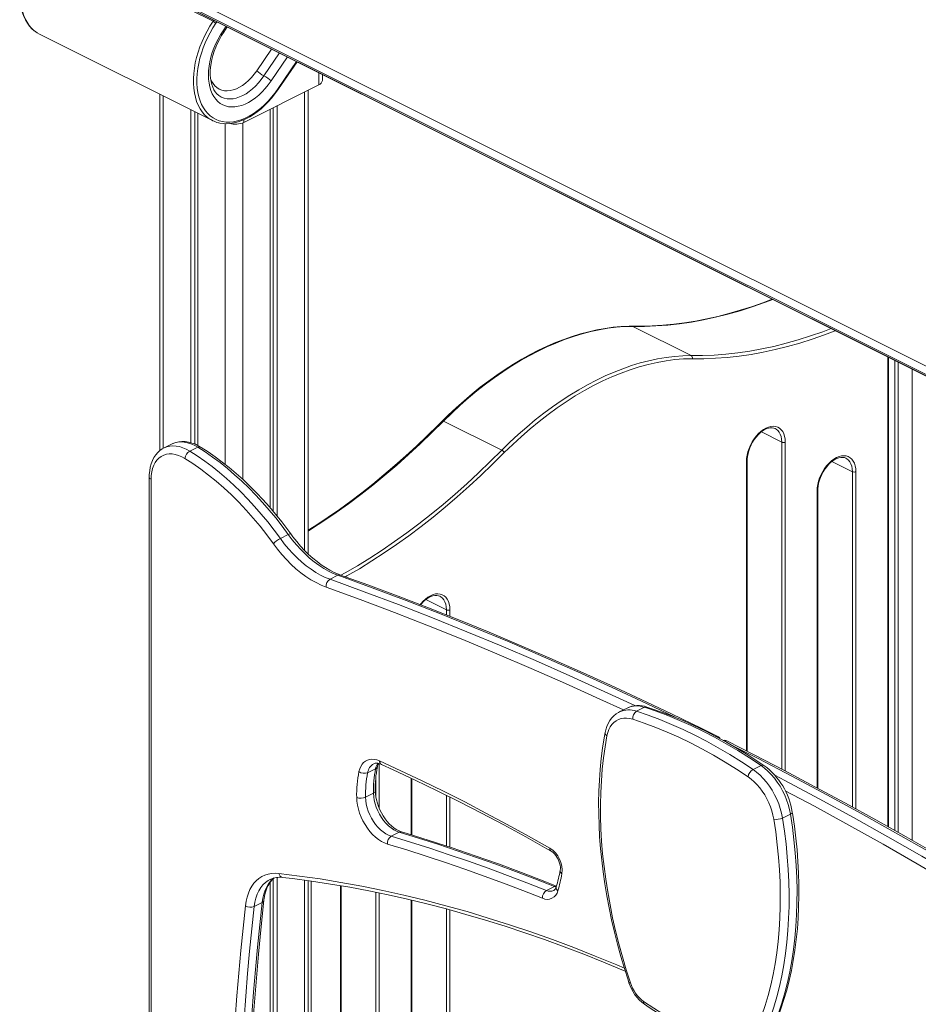
# Model space of a CAD drawing. Units: millimetres. Extents: x -10213 to 14899, y -5215 to 4201.
# Drawn here: x 2753 to 3473, y -2137 to -1348 of the extents above; entities that cross this region are included whole.
import ezdxf

# ---------------------------------------------------------------- set-up
doc = ezdxf.new("R2010")
doc.units = ezdxf.units.MM

msp = doc.modelspace()

# ---------------------------------------------------------------- linework, layer by layer
at = {"color": 7, "linetype": 'Continuous', "lineweight": 15}
for p, q in [((2844.56, -1308.16), (3673.8, -1722.78)), ((2908.4, -1349.27), (2843.09, -1316.62)), ((3673.22, -1729.15), (2843.98, -1314.53)), ((2846.17, -1316.82), (3675.42, -1731.45)), ((2846.71, -1317.22), (3675.95, -1731.84)), ((2916.99, -1357.92), (2919.81, -1353.77)), ((2769.32, -1359.59), (2907.91, -1428.88)), ((2960.79, -1403.52), (2975.64, -1381.69)), ((2995.97, -1396.73), (2995.97, -1391.85)), ((2932.93, -1430.32), (2993.04, -1400.27)), ((2984.59, -1776.3), (2984.59, -1404.49)), ((2865.6, -1407.73), (2865.6, -1693.56)), ((2890.45, -1420.15), (2890.45, -1687.06)), ((2954.09, -1419.74), (2954.09, -1739.16)), ((2956.47, -1418.55), (2956.47, -1741.99)), ((2959.74, -1416.91), (2959.74, -1745.95)), ((2893.72, -1421.79), (2893.72, -1688.2)), ((2896.1, -1422.98), (2896.1, -1689.33)), ((3244.69, -1593.83), (3291.36, -1617.16)), ((3449.42, -1995.08), (3449.42, -1618.58)), ((3454.49, -1621.11), (3454.49, -1997.93)), ((3457.32, -1622.53), (3457.32, -1999.52)), ((3092.96, -1669.69), (3139.63, -1693.03)), ((2875.49, -1688.05), (2869.13, -1691.23)), ((2889.69, -1693.86), (2896.05, -1690.68)), ((3336.29, -1934.5), (3336.29, -1701.5)), ((2857.27, -1714.64), (2857.27, -2185.24)), ((2858.73, -1716.4), (2858.73, -2187.01)), ((3392.85, -1964.04), (3392.85, -1725.17)), ((2962.3, -1763.83), (2968.66, -1760.65)), ((3002.1, -1796.54), (3008.47, -1793.36)), ((3240.18, -1899.76), (3233.82, -1902.94)), ((3247.61, -1902.39), (3253.98, -1899.21)), ((3233.82, -1902.94), (3233.93, -1902.88)), ((3032.22, -1951.64), (3038.59, -1948.46)), ((3341.01, -1949.09), (3347.37, -1945.91)), ((3067.59, -2001.59), (3067.59, -1956.24)), ((3030.51, -1971.3), (3036.87, -1968.11)), ((3364.58, -1987.94), (3370.95, -1984.76)), ((3051.04, -2002.51), (3057.4, -1999.33)), ((2959.74, -2035.59), (2959.74, -2545.09)), ((2954.29, -2037.06), (2954.03, -2037.18)), ((2954.09, -2039.58), (2954.09, -2547.92)), ((2956.47, -2036.81), (2956.47, -2546.73)), ((2984.59, -2532.67), (2984.59, -2038.19)), ((2987.1, -2491.45), (2987.1, -2038.52)), ((3011.02, -2340.44), (3011.02, -2042.28)), ((3175.48, -2046.03), (3181.85, -2042.85)), ((2941.34, -2058.79), (2947.7, -2055.61)), ((3067.59, -2364.12), (3067.59, -2053.81))]:
    msp.add_line(p, q, dxfattribs=at)
at = {"color": 8, "linetype": 'Continuous', "lineweight": 15}
for p, q in [((2908.4, -1349.27), (2909.01, -1348.37)), ((2911.54, -1349.64), (2910.69, -1350.9)), ((2916.39, -1356.87), (2918.84, -1353.29)), ((2943.39, -1388.99), (2955.28, -1371.51)), ((2961.62, -1374.68), (2949.12, -1393.06)), ((2967.96, -1377.85), (2954.85, -1397.12)), ((2960.55, -1403.1), (2975.25, -1381.49)), ((2993.04, -1400.27), (2993.04, -1390.39)), ((2868.53, -1409.19), (2868.53, -1691.59)), ((2981.66, -1405.95), (2981.66, -1773.42)), ((2932.93, -1428.25), (2932.93, -1430.32)), ((2918.02, -1431.37), (2918.02, -1704.39)), ((2932.17, -1430.66), (2932.17, -1716.43)), ((3448.84, -1994.75), (3448.84, -1618.29)), ((3468.47, -1628.1), (3468.47, -2005.84)), ((3347.63, -1678.47), (3363.98, -1686.65)), ((3363.98, -1948.77), (3363.98, -1686.65)), ((3366.81, -1686.65), (3366.81, -1950.24)), ((3335.7, -1934.21), (3335.7, -1702.2)), ((3404.2, -1702.14), (3420.55, -1710.32)), ((3420.55, -1979.05), (3420.55, -1710.32)), ((3423.38, -1710.32), (3423.38, -1980.61)), ((3392.27, -1963.72), (3392.27, -1725.88)), ((3078.93, -1812.82), (3095.28, -1821)), ((3095.28, -1825.21), (3095.28, -1821)), ((3098.11, -1821), (3098.11, -1826.33)), ((3041.54, -1944.34), (3041.54, -1980.22)), ((3038.72, -1970.58), (3038.72, -1956.13)), ((3067, -2001.41), (3067, -1955.97)), ((3095.28, -2010.39), (3095.28, -1969.72)), ((3098.11, -1971.14), (3098.11, -2011.31)), ((2981.66, -2037.8), (2981.66, -2534.13)), ((3010.43, -2341.15), (3010.43, -2042.18)), ((3183.33, -2043.31), (3181.85, -2042.85)), ((3038.72, -2325.59), (3038.72, -2047.46)), ((3041.54, -2048.04), (3041.54, -2325.59)), ((3067, -2364.83), (3067, -2053.66)), ((3095.28, -2349.27), (3095.28, -2060.79)), ((3098.11, -2061.57), (3098.11, -2349.27))]:
    msp.add_line(p, q, dxfattribs=at)
at = {"color": 7, "linetype": 'Continuous', "lineweight": 15, "flags": 128}
for points in [[(2769.03, -1279.77), (2767.78, -1281.65), (2765.55, -1285.3), (2763.47, -1289.07), (2761.56, -1292.93), (2759.84, -1296.87), (2758.3, -1300.87), (2756.96, -1304.89), (2755.83, -1308.93), (2754.92, -1312.96), (2754.22, -1316.96), (2753.74, -1320.91), (2753.49, -1324.79), (2753.47, -1328.57), (2753.67, -1332.25), (2754.11, -1335.79), (2754.77, -1339.18), (2755.66, -1342.39), (2756.78, -1345.42), (2758.11, -1348.24), (2759.64, -1350.84), (2761.38, -1353.19), (2763.3, -1355.29), (2765.05, -1356.82)], [(2765.27, -1356.98), (2767.45, -1358.54), (2769.32, -1359.59)], [(2910.69, -1350.9), (2908.29, -1354.61), (2906.07, -1358.46), (2904.03, -1362.42), (2902.18, -1366.48), (2900.54, -1370.6), (2899.11, -1374.75), (2897.91, -1378.93), (2896.94, -1383.09), (2896.21, -1387.21), (2895.72, -1391.27), (2895.48, -1395.24), (2895.49, -1399.1), (2895.74, -1402.82), (2896.24, -1406.39), (2896.99, -1409.77), (2897.97, -1412.95), (2899.18, -1415.91), (2900.62, -1418.63), (2902.27, -1421.09), (2904.13, -1423.28), (2906.18, -1425.18), (2908.42, -1426.79), (2910.82, -1428.09), (2913.38, -1429.08), (2916.07, -1429.74), (2918.88, -1430.08), (2921.8, -1430.09), (2924.8, -1429.78), (2927.87, -1429.14), (2930.98, -1428.18), (2934.13, -1426.9), (2937.28, -1425.32), (2940.43, -1423.43), (2943.54, -1421.26), (2946.6, -1418.82), (2949.6, -1416.12), (2952.51, -1413.18), (2955.32, -1410.02), (2958, -1406.65), (2960.55, -1403.1)], [(2954.85, -1397.12), (2952.59, -1400.24), (2950.2, -1403.17), (2947.69, -1405.89), (2945.09, -1408.38), (2942.41, -1410.62), (2939.67, -1412.58), (2936.9, -1414.26), (2934.12, -1415.63), (2931.36, -1416.7), (2928.62, -1417.45), (2925.95, -1417.87), (2923.35, -1417.96), (2920.85, -1417.72), (2918.47, -1417.16), (2916.23, -1416.27), (2914.14, -1415.06), (2912.23, -1413.55), (2910.5, -1411.75), (2908.98, -1409.66), (2907.67, -1407.31), (2906.59, -1404.72), (2905.74, -1401.9), (2905.13, -1398.89), (2904.76, -1395.69), (2904.65, -1392.35), (2904.78, -1388.89), (2905.17, -1385.32), (2905.79, -1381.69), (2906.66, -1378.03), (2907.76, -1374.35), (2909.09, -1370.7), (2910.63, -1367.09), (2912.37, -1363.57), (2914.3, -1360.15), (2916.39, -1356.87)], [(2914.81, -1409.95), (2914.52, -1409.82), (2912.91, -1408.8), (2911.44, -1407.49), (2910.14, -1405.92), (2909.02, -1404.12), (2908.08, -1402.11), (2907.31, -1399.9), (2906.73, -1397.48), (2906.34, -1394.88), (2906.14, -1392.11), (2906.14, -1389.2), (2906.35, -1386.17), (2906.77, -1383.04), (2907.39, -1379.84), (2908.22, -1376.6), (2909.25, -1373.35), (2910.47, -1370.1), (2911.87, -1366.9), (2913.45, -1363.77), (2915.18, -1360.74), (2916.99, -1357.92)], [(2912.88, -1430.67), (2913.84, -1430.92), (2916.6, -1431.32), (2919.45, -1431.42), (2922.39, -1431.23), (2925.39, -1430.74), (2928.44, -1429.95), (2931.52, -1428.87), (2934.62, -1427.51), (2937.71, -1425.87), (2940.78, -1423.95), (2943.82, -1421.78), (2946.8, -1419.37), (2949.71, -1416.72), (2952.54, -1413.86), (2955.26, -1410.8), (2957.88, -1407.55), (2960.23, -1404.33), (2960.79, -1403.52)], [(3356.36, -1572.05), (3348.74, -1574.93), (3339.69, -1578.09), (3330.67, -1580.96), (3321.68, -1583.54), (3312.73, -1585.84), (3303.84, -1587.84), (3294.99, -1589.55), (3286.2, -1590.98), (3277.48, -1592.1), (3268.82, -1592.94), (3260.23, -1593.48), (3251.72, -1593.73), (3244.18, -1593.68)], [(3244.15, -1593.71), (3241.7, -1593.73), (3235.37, -1594.01), (3228.97, -1594.6), (3222.49, -1595.47), (3215.96, -1596.65), (3209.38, -1598.11), (3202.75, -1599.87), (3196.09, -1601.92), (3189.39, -1604.25), (3182.67, -1606.87), (3175.94, -1609.78), (3169.2, -1612.96), (3162.46, -1616.41), (3155.73, -1620.14), (3149.01, -1624.13), (3142.32, -1628.39), (3135.65, -1632.9), (3129.02, -1637.67), (3122.44, -1642.68), (3115.91, -1647.93), (3109.44, -1653.42), (3103.04, -1659.14), (3096.7, -1665.09), (3092.09, -1669.62)], [(3244.69, -1593.83), (3238.09, -1594.01), (3231.41, -1594.53), (3224.65, -1595.37), (3217.82, -1596.53), (3210.93, -1598.02), (3203.99, -1599.84), (3197.01, -1601.97), (3190, -1604.42), (3182.95, -1607.18), (3175.89, -1610.26), (3168.82, -1613.64), (3161.75, -1617.33), (3154.69, -1621.31), (3147.65, -1625.59), (3140.63, -1630.16), (3133.65, -1635.01), (3126.71, -1640.14), (3119.83, -1645.53), (3113, -1651.19), (3106.24, -1657.11), (3099.56, -1663.28), (3092.96, -1669.69)], [(3244.69, -1593.83), (3244.19, -1593.7), (3244.15, -1593.71)], [(3139.63, -1693.03), (3146.23, -1686.62), (3152.91, -1680.45), (3159.67, -1674.53), (3166.49, -1668.87), (3173.38, -1663.47), (3180.32, -1658.34), (3187.3, -1653.49), (3194.32, -1648.93), (3201.36, -1644.65), (3208.42, -1640.66), (3215.49, -1636.98), (3222.56, -1633.59), (3229.62, -1630.52), (3236.66, -1627.75), (3243.68, -1625.3), (3250.66, -1623.17), (3257.6, -1621.36), (3264.49, -1619.87), (3271.32, -1618.7), (3278.08, -1617.86), (3284.76, -1617.35), (3291.36, -1617.16)], [(3292.23, -1619.74), (3285.36, -1619.94), (3278.41, -1620.5), (3271.37, -1621.42), (3264.26, -1622.69), (3257.08, -1624.31), (3249.85, -1626.28), (3242.57, -1628.6), (3235.27, -1631.27), (3227.93, -1634.28), (3220.58, -1637.62), (3213.23, -1641.3), (3205.88, -1645.3), (3198.55, -1649.63), (3191.24, -1654.27), (3183.96, -1659.22), (3176.73, -1664.48), (3169.56, -1670.04), (3162.44, -1675.88), (3155.41, -1682), (3148.45, -1688.4), (3141.58, -1695.06)], [(3092.08, -1669.61), (3088.53, -1673.21), (3080.03, -1681.6), (3071.46, -1689.77), (3062.81, -1697.72), (3054.1, -1705.45), (3045.31, -1712.94), (3036.48, -1720.21), (3027.58, -1727.23), (3018.64, -1734.02), (3009.66, -1740.55), (3000.64, -1746.84), (2991.59, -1752.87), (2984.59, -1757.32)], [(3092.96, -1669.69), (3092.52, -1669.53), (3092.19, -1669.54), (3092.1, -1669.63)], [(3335.7, -1702.2), (3335.83, -1699.65), (3336.23, -1697.01), (3336.88, -1694.32), (3337.78, -1691.63), (3338.92, -1689), (3340.26, -1686.45), (3341.79, -1684.04), (3343.48, -1681.81), (3345.3, -1679.8), (3347.23, -1678.03), (3349.23, -1676.55), (3351.26, -1675.37), (3353.29, -1674.52), (3355.28, -1674.01), (3357.21, -1673.85), (3359.04, -1674.04), (3360.73, -1674.57), (3362.26, -1675.45), (3363.6, -1676.65), (3364.73, -1678.16), (3365.63, -1679.95), (3366.28, -1681.98), (3366.68, -1684.23), (3366.81, -1686.65)], [(3336.29, -1701.5), (3336.31, -1700.38), (3336.53, -1698.16), (3336.95, -1695.86), (3337.58, -1693.53), (3338.41, -1691.19), (3339.43, -1688.9), (3340.61, -1686.68), (3341.94, -1684.58), (3343.4, -1682.63), (3344.97, -1680.85), (3346.6, -1679.29), (3348.28, -1677.95), (3349.97, -1676.87), (3351.63, -1676.04), (3353.25, -1675.48), (3354.8, -1675.19), (3356.25, -1675.16), (3357.6, -1675.38), (3358.75, -1675.82)], [(2898.34, -1690.57), (2896.91, -1689.73), (2894.22, -1688.39), (2891.49, -1687.34), (2888.77, -1686.6), (2886.08, -1686.19), (2883.45, -1686.1), (2880.91, -1686.33), (2878.49, -1686.87), (2876.22, -1687.71), (2875.57, -1688.05)], [(2869.21, -1691.23), (2867.73, -1692.01), (2865.78, -1693.4), (2864, -1695.04), (2862.41, -1696.92), (2861.02, -1699.03), (2859.83, -1701.37), (2858.85, -1703.93), (2858.1, -1706.68), (2857.59, -1709.6), (2857.32, -1712.66), (2857.27, -1714.64)], [(2885.82, -1699.77), (2883.25, -1698.35), (2880.68, -1697.26), (2878.14, -1696.51), (2875.66, -1696.11), (2873.26, -1696.06), (2870.97, -1696.37), (2868.82, -1697.03), (2866.83, -1698.03), (2865.02, -1699.36), (2863.41, -1701.02), (2862.01, -1702.97), (2860.85, -1705.2), (2859.93, -1707.69), (2859.27, -1710.41), (2858.87, -1713.32), (2858.73, -1716.4)], [(2889.69, -1693.86), (2895.69, -1697.71), (2901.66, -1701.85), (2907.59, -1706.27), (2913.46, -1710.95), (2919.27, -1715.9), (2925.01, -1721.1), (2930.66, -1726.55), (2936.22, -1732.23), (2941.67, -1738.14), (2947.02, -1744.26), (2952.24, -1750.6), (2957.34, -1757.12), (2962.3, -1763.83)], [(2968.66, -1760.65), (2963.7, -1753.94), (2958.61, -1747.41), (2953.38, -1741.08), (2948.04, -1734.96), (2942.58, -1729.05), (2937.02, -1723.36), (2931.37, -1717.92), (2925.63, -1712.72), (2919.83, -1707.77), (2913.95, -1703.08), (2908.03, -1698.67), (2902.06, -1694.53), (2896.05, -1690.68)], [(2970.64, -1760.19), (2968.18, -1756.81), (2963.41, -1750.52), (2958.51, -1744.41), (2953.5, -1738.47), (2948.38, -1732.72), (2943.16, -1727.16), (2937.84, -1721.81), (2932.44, -1716.68), (2926.96, -1711.76), (2921.41, -1707.08), (2915.8, -1702.63), (2910.13, -1698.42), (2904.42, -1694.47), (2898.98, -1690.96), (2898.34, -1690.57)], [(2956.68, -1768.06), (2951.43, -1760.97), (2946.03, -1754.1), (2940.48, -1747.45), (2934.79, -1741.04), (2928.98, -1734.88), (2923.05, -1728.98), (2917.03, -1723.37), (2910.92, -1718.03), (2904.73, -1713), (2898.47, -1708.27), (2892.17, -1703.86), (2885.82, -1699.77)], [(3392.27, -1725.88), (3392.4, -1723.33), (3392.8, -1720.68), (3393.45, -1718), (3394.35, -1715.31), (3395.48, -1712.67), (3396.83, -1710.13), (3398.36, -1707.72), (3400.05, -1705.49), (3401.87, -1703.48), (3403.8, -1701.71), (3405.79, -1700.23), (3407.83, -1699.05), (3409.86, -1698.2), (3411.85, -1697.68), (3413.78, -1697.52), (3415.6, -1697.71), (3417.3, -1698.25), (3418.83, -1699.13), (3420.17, -1700.33), (3421.3, -1701.84), (3422.2, -1703.62), (3422.85, -1705.66), (3423.25, -1707.9), (3423.38, -1710.32)], [(3392.85, -1725.17), (3392.88, -1724.06), (3393.1, -1721.84), (3393.52, -1719.54), (3394.15, -1717.21), (3394.98, -1714.87), (3396, -1712.58), (3397.18, -1710.36), (3398.51, -1708.26), (3399.97, -1706.3), (3401.53, -1704.53), (3403.17, -1702.96), (3404.85, -1701.63), (3406.53, -1700.54), (3408.2, -1699.72), (3409.82, -1699.16), (3411.37, -1698.87), (3412.82, -1698.83), (3414.17, -1699.06), (3415.32, -1699.5)], [(2962.3, -1763.83), (2965.47, -1768.05), (2968.78, -1772.06), (2972.21, -1775.86), (2975.74, -1779.42), (2979.37, -1782.73), (2983.08, -1785.77), (2986.84, -1788.54), (2990.64, -1791), (2994.46, -1793.17), (2998.29, -1795.02), (3002.1, -1796.54)], [(3008.47, -1793.36), (3004.65, -1791.84), (3000.82, -1789.99), (2997, -1787.82), (2993.2, -1785.35), (2989.44, -1782.59), (2985.74, -1779.55), (2982.11, -1776.24), (2978.57, -1772.68), (2975.14, -1768.88), (2971.83, -1764.87), (2968.66, -1760.65)], [(3010.56, -1793.16), (3008.8, -1792.5), (3005.39, -1791.01), (3001.95, -1789.25), (2998.5, -1787.23), (2995.06, -1784.94), (2991.65, -1782.41), (2988.26, -1779.64), (2984.93, -1776.64), (2981.66, -1773.42), (2978.47, -1769.98), (2975.37, -1766.36), (2972.38, -1762.55), (2970.64, -1760.19)], [(2998.97, -1802.82), (2994.92, -1801.2), (2990.85, -1799.23), (2986.79, -1796.93), (2982.75, -1794.31), (2978.76, -1791.37), (2974.82, -1788.14), (2970.97, -1784.62), (2967.21, -1780.84), (2963.56, -1776.81), (2960.05, -1772.54), (2956.68, -1768.06)], [(3312.81, -1922.65), (3299.98, -1916.3), (3275.61, -1904.43), (3251.25, -1892.85), (3226.89, -1881.54), (3202.53, -1870.5), (3178.19, -1859.75), (3153.86, -1849.27), (3129.54, -1839.07), (3105.24, -1829.16), (3080.95, -1819.53), (3056.69, -1810.18), (3032.44, -1801.11), (3010.56, -1793.16)], [(3074.62, -1817.09), (3074.7, -1816.98), (3076.27, -1815.2), (3077.9, -1813.64), (3079.58, -1812.3), (3081.27, -1811.22), (3082.93, -1810.39), (3084.55, -1809.83), (3086.1, -1809.54), (3087.55, -1809.51), (3088.9, -1809.73), (3090.05, -1810.17)], [(3347.37, -1945.91), (3338.08, -1939.77), (3328.76, -1933.94), (3319.41, -1928.43), (3310.05, -1923.25), (3300.68, -1918.4), (3291.3, -1913.88), (3281.94, -1909.7), (3272.59, -1905.86), (3263.27, -1902.36), (3253.98, -1899.21)], [(3349.67, -1945.8), (3345.22, -1942.82), (3336.75, -1937.35), (3328.25, -1932.15), (3319.73, -1927.21), (3311.2, -1922.53), (3302.66, -1918.13), (3294.11, -1914.01), (3285.57, -1910.16), (3277.04, -1906.59), (3268.52, -1903.31), (3260.03, -1900.31), (3256.02, -1898.99)], [(3233.97, -1902.9), (3233.24, -1903.24), (3231.22, -1904.52), (3229.37, -1906.06), (3227.71, -1907.85), (3226.23, -1909.87), (3224.96, -1912.13), (3223.9, -1914.6), (3223.06, -1917.27), (3222.59, -1919.36)], [(3244.59, -1908.7), (3242.13, -1908.07), (3239.73, -1907.77), (3237.42, -1907.81), (3235.22, -1908.18), (3233.16, -1908.88), (3231.24, -1909.91), (3229.51, -1911.25), (3227.96, -1912.89), (3226.62, -1914.81), (3225.5, -1917), (3224.61, -1919.42), (3223.96, -1922.07)], [(3336.96, -1954.89), (3327.77, -1948.81), (3318.55, -1943.05), (3309.3, -1937.6), (3300.04, -1932.48), (3290.78, -1927.68), (3281.51, -1923.21), (3272.25, -1919.07), (3263, -1915.28), (3253.78, -1911.82), (3244.59, -1908.7)], [(3247.61, -1902.39), (3256.91, -1905.54), (3266.23, -1909.04), (3275.58, -1912.88), (3284.94, -1917.06), (3294.31, -1921.58), (3303.68, -1926.43), (3313.05, -1931.62), (3322.39, -1937.12), (3331.72, -1942.95), (3341.01, -1949.09)], [(3222.59, -1919.36), (3221.8, -1923.66), (3220.49, -1931.93), (3219.4, -1940.36), (3218.53, -1948.92), (3217.89, -1957.63), (3217.47, -1966.46), (3217.28, -1975.41), (3217.32, -1984.47), (3217.58, -1993.64), (3218.06, -2002.9), (3218.78, -2012.25), (3219.71, -2021.68), (3220.87, -2031.17), (3222.24, -2040.73), (3223.84, -2050.33), (3225.66, -2059.98), (3227.69, -2069.67), (3229.94, -2079.38), (3232.4, -2089.1), (3235.07, -2098.84), (3237.95, -2108.57), (3240.86, -2117.78), (3241.58, -2119.94)], [(3223.96, -1922.07), (3222.45, -1930.81), (3221.19, -1939.73), (3220.19, -1948.83), (3219.45, -1958.1), (3218.97, -1967.52), (3218.75, -1977.09), (3218.79, -1986.79), (3219.1, -1996.61), (3219.67, -2006.55), (3220.49, -2016.59), (3221.58, -2026.72), (3222.93, -2036.93), (3224.53, -2047.21), (3226.39, -2057.55), (3228.51, -2067.93), (3230.87, -2078.35), (3233.49, -2088.79), (3236.34, -2099.24), (3239.45, -2109.69), (3242.79, -2120.13)], [(3622.05, -2098.9), (3609.3, -2090.75), (3585.08, -2075.48), (3560.83, -2060.47), (3536.56, -2045.73), (3512.27, -2031.24), (3487.96, -2017.02), (3463.64, -2003.07), (3439.3, -1989.39), (3414.96, -1975.97), (3390.6, -1962.82), (3366.24, -1949.94), (3341.88, -1937.34), (3319.89, -1926.19)], [(3025.24, -1950.72), (3025.83, -1948.55), (3026.65, -1946.59), (3027.7, -1944.88), (3028.95, -1943.44), (3030.4, -1942.29), (3032.02, -1941.46), (3033.78, -1940.94), (3035.67, -1940.76), (3037.66, -1940.9), (3039.71, -1941.37), (3041.8, -1942.17)], [(3037.06, -1944.5), (3037.15, -1944.45), (3038.25, -1944.09), (3039.31, -1943.99), (3040.46, -1944.08), (3041.86, -1944.41), (3043.27, -1944.95)], [(3041.8, -1942.17), (3058.84, -1950.01), (3075.89, -1958.11), (3092.94, -1966.46), (3109.99, -1975.07), (3127.03, -1983.93), (3144.08, -1993.03), (3161.11, -2002.38), (3178.14, -2011.98)], [(3043.27, -1944.95), (3052.59, -1949.21), (3070.31, -1957.52), (3088.03, -1966.1), (3105.76, -1974.96), (3123.48, -1984.08), (3141.2, -1993.48), (3158.92, -2003.15), (3175.69, -2012.56), (3179.2, -2014.56)], [(3341.01, -1949.09), (3343.82, -1951.18), (3346.56, -1953.57), (3349.2, -1956.26), (3351.71, -1959.19), (3354.07, -1962.36), (3356.26, -1965.72), (3358.25, -1969.24), (3360.02, -1972.88), (3361.55, -1976.61), (3362.83, -1980.39), (3363.84, -1984.18), (3364.58, -1987.94)], [(3370.95, -1984.76), (3370.21, -1981), (3369.19, -1977.21), (3367.91, -1973.43), (3366.38, -1969.7), (3364.61, -1966.06), (3362.62, -1962.54), (3360.44, -1959.18), (3358.08, -1956.01), (3355.56, -1953.07), (3352.92, -1950.39), (3350.18, -1948), (3347.37, -1945.91)], [(3357.59, -1988.88), (3356.94, -1985.59), (3356.05, -1982.27), (3354.94, -1978.97), (3353.59, -1975.7), (3352.05, -1972.52), (3350.31, -1969.44), (3348.39, -1966.5), (3346.33, -1963.73), (3344.13, -1961.16), (3341.82, -1958.81), (3339.42, -1956.71), (3336.96, -1954.89)], [(3048.08, -2008.84), (3045.67, -2007.94), (3043.24, -2006.7), (3040.84, -2005.14), (3038.49, -2003.26), (3036.21, -2001.1), (3034.05, -1998.69), (3032.02, -1996.05), (3030.16, -1993.22), (3028.49, -1990.24), (3027.03, -1987.14), (3025.8, -1983.97), (3024.81, -1980.77), (3024.08, -1977.57), (3023.62, -1974.43), (3023.44, -1971.38)], [(3030.51, -1971.3), (3030.68, -1974.02), (3031.12, -1976.83), (3031.81, -1979.69), (3032.75, -1982.55), (3033.91, -1985.36), (3035.29, -1988.09), (3036.87, -1990.69), (3038.61, -1993.13), (3040.5, -1995.37), (3042.5, -1997.37), (3044.59, -1999.11), (3046.73, -2000.56), (3048.89, -2001.7), (3051.04, -2002.51)], [(3057.4, -1999.33), (3055.25, -1998.52), (3053.09, -1997.38), (3050.95, -1995.93), (3048.86, -1994.19), (3046.86, -1992.19), (3044.97, -1989.95), (3043.23, -1987.51), (3041.66, -1984.91), (3040.28, -1982.18), (3039.11, -1979.36), (3038.17, -1976.51), (3037.48, -1973.65), (3037.05, -1970.84), (3036.87, -1968.11)], [(3059.41, -1999.1), (3058.56, -1998.81), (3056.82, -1998.06), (3055.03, -1997.05), (3053.2, -1995.79), (3051.38, -1994.29), (3049.59, -1992.56), (3047.86, -1990.62), (3046.21, -1988.49), (3044.66, -1986.21), (3043.25, -1983.79), (3041.99, -1981.27), (3040.9, -1978.69), (3039.99, -1976.08), (3039.27, -1973.47), (3038.76, -1970.92), (3038.45, -1968.44), (3038.34, -1966.35)], [(3338.77, -2168.12), (3342.11, -2161.02), (3345.21, -2153.67), (3348.07, -2146.08), (3350.68, -2138.25), (3353.04, -2130.2), (3355.16, -2121.93), (3357.02, -2113.45), (3358.62, -2104.78), (3359.97, -2095.91), (3361.06, -2086.87), (3361.89, -2077.66), (3362.45, -2068.29), (3362.76, -2058.77), (3362.8, -2049.11), (3362.59, -2039.33), (3362.11, -2029.43), (3361.37, -2019.42), (3360.37, -2009.32), (3359.11, -1999.14), (3357.59, -1988.88)], [(3364.58, -1987.94), (3366.12, -1998.35), (3367.4, -2008.68), (3368.42, -2018.93), (3369.17, -2029.09), (3369.65, -2039.14), (3369.87, -2049.07), (3369.83, -2058.86), (3369.52, -2068.52), (3368.94, -2078.03), (3368.1, -2087.38), (3367, -2096.56), (3365.63, -2105.55), (3364, -2114.36), (3362.11, -2122.96), (3359.97, -2131.35), (3357.57, -2139.52), (3354.92, -2147.47), (3352.02, -2155.17), (3348.87, -2162.63), (3345.48, -2169.84)], [(3351.84, -2166.66), (3355.23, -2159.45), (3358.38, -2151.99), (3361.28, -2144.29), (3363.93, -2136.34), (3366.33, -2128.17), (3368.48, -2119.78), (3370.37, -2111.17), (3371.99, -2102.37), (3373.36, -2093.38), (3374.47, -2084.2), (3375.31, -2074.85), (3375.88, -2065.34), (3376.19, -2055.68), (3376.24, -2045.88), (3376.02, -2035.95), (3375.53, -2025.91), (3374.78, -2015.75), (3373.76, -2005.5), (3372.49, -1995.17), (3370.95, -1984.76)], [(3353.14, -2165.4), (3354.84, -2161.89), (3357.88, -2155.1), (3360.72, -2148.11), (3363.34, -2140.91), (3365.75, -2133.52), (3367.94, -2125.93), (3369.91, -2118.16), (3371.67, -2110.22), (3373.2, -2102.11), (3374.51, -2093.84), (3375.6, -2085.41), (3376.47, -2076.85), (3377.1, -2068.14), (3377.52, -2059.31), (3377.7, -2050.35), (3377.67, -2041.29), (3377.4, -2032.12), (3376.91, -2022.86), (3376.2, -2013.51), (3375.26, -2004.08), (3374.1, -1994.59), (3372.8, -1985.53), (3372.42, -1983.14)], [(3051.04, -2002.51), (3066.52, -2007.24), (3082.03, -2012.18), (3097.56, -2017.32), (3113.11, -2022.66), (3128.68, -2028.2), (3144.26, -2033.94), (3159.87, -2039.89), (3175.48, -2046.03)], [(3181.85, -2042.85), (3166.23, -2036.7), (3150.63, -2030.76), (3135.04, -2025.02), (3119.47, -2019.48), (3103.92, -2014.14), (3088.39, -2009), (3072.89, -2004.06), (3057.4, -1999.33)], [(3183.5, -2042.47), (3174.18, -2038.78), (3155.58, -2031.63), (3136.99, -2024.77), (3118.43, -2018.18), (3099.89, -2011.89), (3081.39, -2005.88), (3063.89, -2000.45), (3059.41, -1999.1)], [(3172.24, -2052.26), (3156.65, -2046.13), (3141.09, -2040.2), (3125.54, -2034.47), (3110, -2028.94), (3094.49, -2023.61), (3078.99, -2018.48), (3063.52, -2013.56), (3048.08, -2008.84)], [(3179.2, -2014.56), (3179.71, -2014.88), (3180.75, -2015.67), (3181.83, -2016.69), (3182.88, -2017.93), (3183.87, -2019.35), (3184.75, -2020.9), (3185.49, -2022.53), (3186.05, -2024.19), (3186.44, -2025.8), (3186.63, -2027.31), (3186.66, -2028.65), (3186.54, -2029.72), (3186.51, -2029.87)], [(2934.29, -2058.25), (2934.83, -2054.71), (2935.61, -2051.36), (2936.64, -2048.22), (2937.9, -2045.32), (2939.4, -2042.67), (2941.12, -2040.28), (2943.04, -2038.19), (2945.16, -2036.39), (2947.46, -2034.9), (2949.93, -2033.74), (2952.55, -2032.9), (2955.31, -2032.39), (2958.17, -2032.23), (2961.14, -2032.4)], [(2949.16, -2053.85), (2949.37, -2052.28), (2949.91, -2049.38), (2950.64, -2046.68), (2951.55, -2044.19), (2952.63, -2041.92), (2953.86, -2039.88), (2955.25, -2038.06), (2956.8, -2036.47), (2957.41, -2035.99)], [(2964.11, -2035.6), (2972.08, -2036.54), (2987.29, -2038.55), (3002.56, -2040.85), (3017.89, -2043.45), (3033.28, -2046.34), (3048.72, -2049.52), (3064.22, -2052.99), (3079.76, -2056.75), (3095.35, -2060.81), (3110.98, -2065.15), (3126.64, -2069.78), (3142.35, -2074.69), (3158.08, -2079.9), (3173.85, -2085.38), (3189.64, -2091.15), (3205.46, -2097.21), (3221.3, -2103.55), (3237.15, -2110.16), (3238.66, -2110.82)], [(2922.96, -2203.9), (2923.86, -2185.39), (2924.91, -2166.96), (2926.11, -2148.61), (2927.46, -2130.36), (2928.95, -2112.19), (2930.58, -2094.12), (2932.37, -2076.13), (2934.29, -2058.25)], [(2941.34, -2058.79), (2939.41, -2076.64), (2937.63, -2094.58), (2936, -2112.62), (2934.51, -2130.75), (2933.17, -2148.96), (2931.98, -2167.27), (2930.93, -2185.66), (2930.02, -2204.13)], [(2936.39, -2200.95), (2937.29, -2182.48), (2938.34, -2164.08), (2939.54, -2145.78), (2940.88, -2127.56), (2942.36, -2109.44), (2944, -2091.4), (2945.78, -2073.46), (2947.7, -2055.61)], [(2937.85, -2199.18), (2938.42, -2187.17), (2939.67, -2164.46), (2941.15, -2141.88), (2942.84, -2119.44), (2944.76, -2097.13), (2946.9, -2074.96), (2949.16, -2053.85)], [(3253.27, -2134.9), (3261.56, -2140.48), (3269.88, -2145.72), (3278.23, -2150.61), (3286.59, -2155.16), (3294.96, -2159.34), (3303.32, -2163.16), (3311.67, -2166.62), (3319.99, -2169.7), (3328.28, -2172.4)], [(3253.96, -2137.24), (3257.81, -2139.88), (3265.14, -2144.69), (3272.5, -2149.24), (3279.88, -2153.52), (3287.28, -2157.54), (3294.68, -2161.29), (3302.09, -2164.75), (3309.5, -2167.94), (3316.89, -2170.85), (3324.26, -2173.47), (3330.36, -2175.42)]]:
    msp.add_lwpolyline(points, dxfattribs=at)
at = {"color": 8, "linetype": 'Continuous', "lineweight": 15, "flags": 128}
for points in [[(2769.8, -1279.98), (2767.32, -1283.82), (2765.02, -1287.8), (2762.91, -1291.91), (2760.99, -1296.1), (2759.29, -1300.37), (2757.82, -1304.67), (2756.57, -1308.99), (2755.57, -1313.3), (2754.82, -1317.56), (2754.31, -1321.77), (2754.06, -1325.88), (2754.07, -1329.87), (2754.33, -1333.73), (2754.85, -1337.42), (2755.62, -1340.92), (2756.64, -1344.21), (2757.89, -1347.27), (2759.38, -1350.09), (2761.09, -1352.64), (2763.02, -1354.9), (2765.14, -1356.88), (2765.27, -1356.98)], [(2903.99, -1426.38), (2903.73, -1426.17), (2901.61, -1424.2), (2899.68, -1421.93), (2897.97, -1419.38), (2896.48, -1416.57), (2895.23, -1413.51), (2894.21, -1410.21), (2893.44, -1406.71), (2892.93, -1403.02), (2892.66, -1399.17), (2892.66, -1395.17), (2892.91, -1391.06), (2893.41, -1386.86), (2894.16, -1382.59), (2895.17, -1378.29), (2896.41, -1373.97), (2897.89, -1369.66), (2899.59, -1365.4), (2901.5, -1361.2), (2903.61, -1357.1), (2905.92, -1353.12), (2908.4, -1349.27)], [(2916.39, -1356.87), (2916.75, -1357.29), (2916.97, -1357.62), (2917.02, -1357.85), (2916.99, -1357.92)], [(2906.29, -1395.26), (2907.14, -1397.17), (2908.36, -1399.23), (2909.81, -1401), (2911.46, -1402.48), (2913.31, -1403.63), (2915.31, -1404.45), (2917.47, -1404.94), (2919.74, -1405.08), (2922.11, -1404.87), (2924.55, -1404.32), (2927.04, -1403.43), (2929.54, -1402.21), (2932.03, -1400.68), (2934.48, -1398.85), (2936.87, -1396.74), (2939.17, -1394.38), (2941.35, -1391.79), (2943.39, -1388.99)], [(2949.12, -1393.06), (2946.99, -1395.98), (2944.74, -1398.72), (2942.37, -1401.24), (2939.9, -1403.53), (2937.37, -1405.56), (2934.78, -1407.32), (2932.18, -1408.79), (2929.57, -1409.95), (2926.98, -1410.8), (2924.44, -1411.32), (2921.97, -1411.52), (2919.59, -1411.39), (2917.33, -1410.94), (2915.2, -1410.16), (2914.82, -1409.98)], [(2960.79, -1403.52), (2960.8, -1403.49), (2960.78, -1403.4), (2960.7, -1403.26), (2960.55, -1403.1)], [(3356.84, -1572.29), (3350.29, -1574.75), (3340.41, -1578.21), (3330.56, -1581.32), (3320.76, -1584.1), (3311.01, -1586.53), (3301.31, -1588.61), (3291.67, -1590.35), (3282.11, -1591.75), (3272.62, -1592.79), (3263.22, -1593.49), (3253.9, -1593.83), (3244.69, -1593.83)], [(3291.36, -1617.16), (3300.57, -1617.17), (3309.89, -1616.82), (3319.29, -1616.13), (3328.78, -1615.08), (3338.34, -1613.69), (3347.98, -1611.95), (3357.68, -1609.86), (3367.43, -1607.43), (3377.23, -1604.66), (3387.08, -1601.54), (3396.96, -1598.09), (3403.51, -1595.62)], [(3406.87, -1597.3), (3398.23, -1600.59), (3388.31, -1604.06), (3378.42, -1607.19), (3368.58, -1609.97), (3358.79, -1612.41), (3349.06, -1614.51), (3339.39, -1616.25), (3329.79, -1617.65), (3320.27, -1618.7), (3310.83, -1619.4), (3301.48, -1619.74), (3292.23, -1619.74)], [(3092.96, -1669.69), (3083.74, -1678.91), (3074.43, -1687.88), (3065.02, -1696.59), (3055.54, -1705.03), (3045.97, -1713.21), (3036.34, -1721.1), (3026.64, -1728.71), (3016.89, -1736.03), (3007.08, -1743.06), (2997.24, -1749.8), (2987.35, -1756.22), (2984.59, -1757.96)], [(3363.98, -1686.65), (3363.85, -1684.35), (3363.46, -1682.24), (3362.81, -1680.33), (3361.93, -1678.68), (3360.81, -1677.3), (3359.5, -1676.23), (3358.75, -1675.81)], [(2896.05, -1690.68), (2893.29, -1689.14), (2890.52, -1687.94), (2887.78, -1687.07), (2885.1, -1686.57), (2882.49, -1686.41), (2879.99, -1686.62), (2877.62, -1687.19), (2875.49, -1688.05)], [(2869.19, -1691.21), (2871.25, -1690.37), (2873.63, -1689.8), (2876.13, -1689.6), (2878.73, -1689.75), (2881.42, -1690.26), (2884.16, -1691.12), (2886.92, -1692.32), (2889.69, -1693.86)], [(3010.81, -1793.39), (3014.18, -1791.49), (3024.11, -1785.68), (3034.02, -1779.56), (3043.9, -1773.13), (3053.75, -1766.4), (3063.56, -1759.37), (3073.31, -1752.05), (3083.01, -1744.43), (3092.64, -1736.54), (3102.21, -1728.37), (3111.69, -1719.93), (3121.1, -1711.22), (3130.41, -1702.25), (3139.63, -1693.03)], [(3141.58, -1695.06), (3132.33, -1704.32), (3122.98, -1713.32), (3113.55, -1722.06), (3104.02, -1730.53), (3094.42, -1738.74), (3084.75, -1746.66), (3075.02, -1754.3), (3065.23, -1761.65), (3055.39, -1768.7), (3045.51, -1775.46), (3035.59, -1781.91), (3025.64, -1788.06), (3015.67, -1793.88), (3014.35, -1794.63)], [(3420.55, -1710.32), (3420.42, -1708.03), (3420.03, -1705.91), (3419.38, -1704.01), (3418.49, -1702.35), (3417.38, -1700.98), (3416.06, -1699.91), (3415.32, -1699.49)], [(2968.66, -1760.65), (2969.31, -1760.35), (2969.86, -1760.16), (2970.28, -1760.08), (2970.55, -1760.12), (2970.64, -1760.19)], [(3002.1, -1796.54), (3029.46, -1806.52), (3056.85, -1816.85), (3084.27, -1827.54), (3111.71, -1838.6), (3139.17, -1850.02), (3166.64, -1861.79), (3194.14, -1873.92), (3221.64, -1886.4), (3246.23, -1897.86)], [(3278.65, -1907.12), (3255.52, -1896.06), (3228.01, -1883.22), (3200.5, -1870.74), (3173.01, -1858.61), (3145.53, -1846.83), (3118.07, -1835.42), (3090.63, -1824.36), (3063.21, -1813.67), (3035.83, -1803.33), (3008.47, -1793.36)], [(3237.07, -1901.31), (3218.22, -1892.56), (3190.75, -1880.09), (3163.3, -1867.97), (3135.85, -1856.22), (3108.43, -1844.82), (3081.03, -1833.78), (3053.65, -1823.1), (3026.3, -1812.77), (2998.97, -1802.82)], [(3074.18, -1816.91), (3074.78, -1816.16), (3076.6, -1814.15), (3078.53, -1812.38), (3080.53, -1810.9), (3082.56, -1809.72), (3084.59, -1808.87), (3086.58, -1808.36), (3088.51, -1808.2), (3090.33, -1808.39), (3092.03, -1808.92), (3093.56, -1809.8), (3094.9, -1811.01), (3096.03, -1812.51), (3096.93, -1814.3), (3097.58, -1816.33), (3097.98, -1818.58), (3098.11, -1821)], [(3095.28, -1821), (3095.15, -1818.7), (3094.76, -1816.59), (3094.11, -1814.68), (3093.23, -1813.03), (3092.11, -1811.65), (3090.79, -1810.58), (3090.05, -1810.16)], [(3322.72, -1928.88), (3345.18, -1940.32), (3372.7, -1954.65), (3400.21, -1969.32), (3427.72, -1984.34), (3455.21, -1999.71), (3482.69, -2015.41), (3510.15, -2031.46), (3537.59, -2047.84), (3565.01, -2064.56), (3592.4, -2081.62), (3619.75, -2099)], [(3613.39, -2102.19), (3586.03, -2084.8), (3558.64, -2067.75), (3531.23, -2051.03), (3503.79, -2034.64), (3476.33, -2018.6), (3448.85, -2002.89), (3421.35, -1987.53), (3393.85, -1972.51), (3366.33, -1957.83), (3358.5, -1953.71)], [(3366.8, -1966.04), (3390.2, -1978.54), (3417.67, -1993.54), (3445.12, -2008.89), (3472.57, -2024.57), (3499.99, -2040.6), (3527.39, -2056.96), (3554.77, -2073.66), (3582.12, -2090.69), (3609.45, -2108.05)], [(3372.42, -1983.14), (3372.43, -1983.26), (3372.33, -1983.63), (3372.03, -1984.02), (3371.57, -1984.4), (3370.95, -1984.76)], [(2947.7, -2055.61), (2948.23, -2052.15), (2949.03, -2048.89), (2950.08, -2045.87), (2951.38, -2043.09), (2952.92, -2040.58), (2954.69, -2038.37), (2956.67, -2036.46), (2957.36, -2035.91)], [(2961.14, -2032.4), (2977.62, -2034.43), (2994.18, -2036.8), (3010.81, -2039.52), (3027.51, -2042.58), (3044.27, -2045.98), (3061.1, -2049.72), (3077.97, -2053.8), (3094.9, -2058.23), (3111.88, -2062.99), (3128.9, -2068.09), (3145.96, -2073.53), (3163.06, -2079.3), (3180.19, -2085.4), (3197.35, -2091.84), (3214.53, -2098.61), (3231.73, -2105.7), (3237.92, -2108.33)], [(2954.03, -2037.18), (2952.48, -2038.05), (2950.3, -2039.64), (2948.32, -2041.55), (2946.55, -2043.76), (2945.01, -2046.27), (2943.71, -2049.05), (2942.66, -2052.08), (2941.87, -2055.33), (2941.34, -2058.79)], [(3242.79, -2120.13), (3242.23, -2120.16), (3241.84, -2120.12), (3241.62, -2120.01), (3241.58, -2119.94)]]:
    msp.add_lwpolyline(points, dxfattribs=at)
at = {"color": 7, "linetype": 'Continuous', "lineweight": 15}
for centre, radius, start, end in [((2904.04, -1357.84), 9.61, 46.24078, 63.04902), ((2960.01, -1371.63), 24.04, 226.24436, 243.04747), ((2938.22, -1414.49), 24.04, 46.2446, 63.0518), ((2991.59, -1396.08), 4.43, 289.13823, 351.58439), ((2917.86, -1408.98), 22.25, 231.41977, 256.34933), ((2925.79, -1413.82), 17.98, 256.82452, 293.42247), ((3290.1, -1619.02), 2.25, 341.38929, 56.00184), ((3365.4, -1683.45), 3.49, 246.09938, 293.90233), ((2893.61, -1700.65), 7.84, 120.02018, 173.56055), ((3137.66, -1696.87), 4.32, 24.75451, 62.9445), ((3421.97, -1707.13), 3.49, 246.10131, 293.9004), ((2971.58, -1782.01), 20.41, 117.05559, 136.89069), ((3005.59, -1802.2), 6.64, 121.65051, 185.33541), ((3096.7, -1817.81), 3.49, 246.09938, 293.90233), ((3249.04, -1918.02), 20.27, 69.8669, 116.02006), ((3251.05, -1907.92), 6.51, 121.86486, 186.91006), ((3310.57, -1927.13), 5, 33.37095, 63.50987), ((3317.65, -1930.66), 5, 63.36013, 96.51884), ((3128.1, -1966.17), 91.24, 168.80606, 181.2193), ((3129.21, -1964.39), 90.9, 168.82734, 181.2366), ((3049.4, -1948.42), 9.5, 153.4985, 170.02947), ((3345.08, -1956.24), 8.23, 119.63966, 170.51712), ((3315.81, -1992.04), 57.31, 8.93375, 53.7825), ((3119.29, -1969.34), 95.88, 168.80523, 181.21942), ((3029.54, -1945.05), 7.11, 232.86626, 292.19854), ((3121.73, -1969.35), 91.24, 168.80606, 181.2193), ((3026.88, -1963.15), 8.92, 247.32445, 294.03555), ((3359.6, -1977.35), 11.7, 260.11011, 295.21025), ((3054.45, -2007.96), 6.43, 121.9959, 187.79584), ((3166.79, -2029.96), 21.26, 352.87673, 57.72862), ((2961.77, -2053.35), 17.9, 82.46082, 114.81623), ((3032.87, -1999.9), 156.54, 343.96936, 348.96248), ((3029.64, -2001.74), 161.23, 343.96263, 348.96556), ((3179.06, -2042.35), 4.33, 301.37675, 349.65873), ((3179.03, -2051.84), 6.8, 121.39394, 183.54673), ((3176.1, -2044.48), 8.68, 243.60674, 348.00707), ((2938.34, -2051.71), 7.69, 238.23717, 292.93187), ((3274.3, -2109.61), 34.31, 197.5295, 233.64616), ((3271, -2111.2), 29.6, 197.56359, 233.20164)]:
    msp.add_arc(centre, radius, start, end, dxfattribs=at)
at = {"color": 8, "linetype": 'Continuous', "lineweight": 15}
for centre, radius, start, end in [((2897.3, -1692.65), 2.33, 63.33473, 122.28455), ((3335.41, -1701.37), 0.886, 289.12454, 351.50499), ((2859.46, -1714.31), 2.21, 188.43707, 250.85642), ((3391.98, -1725.04), 0.886, 289.12506, 351.55349), ((3009.74, -1795.62), 2.6, 71.63849, 119.40785), ((3241.37, -1919.3), 18.02, 69.72275, 114.35925), ((3247.74, -1916.09), 17.99, 69.70372, 114.82339), ((3255.26, -1901.57), 2.69, 73.74276, 118.59676), ((3225.47, -1919.6), 2.89, 175.35222, 238.64483), ((3311.88, -1924.59), 2.15, 64.55949, 104.55815), ((3318.93, -1928.33), 2.34, 65.77269, 113.5384), ((3041.95, -1953.01), 9.82, 119.91309, 172.00141), ((3050.21, -1950.58), 11.82, 146.03453, 169.66463), ((3037.64, -1946.17), 2.48, 292.57047, 345.53523), ((3044.71, -1942.41), 2.92, 175.23214, 240.43164), ((3348.61, -1947.81), 2.27, 62.27086, 123.08623), ((3036.22, -1966.08), 2.13, 287.73877, 352.84032), ((3058.69, -2001.71), 2.71, 74.71078, 118.43672), ((3180.68, -2012.45), 2.58, 169.65386, 234.9091), ((2964.88, -2031.9), 3.77, 187.51554, 258.32086), ((3189.34, -2030.16), 2.84, 174.12629, 239.2604), ((3183.16, -2045.27), 2.76, 83.18771, 118.5268), ((3186.48, -2043.69), 3.21, 169.92252, 233.93173), ((3178.44, -2039.82), 6.88, 244.51913, 294.80832), ((2946.85, -2053.41), 2.36, 291.20895, 349.03663), ((3255.4, -2135.55), 2.22, 163.06804, 229.4197)]:
    msp.add_arc(centre, radius, start, end, dxfattribs=at)

doc.saveas('drawing.dxf')
